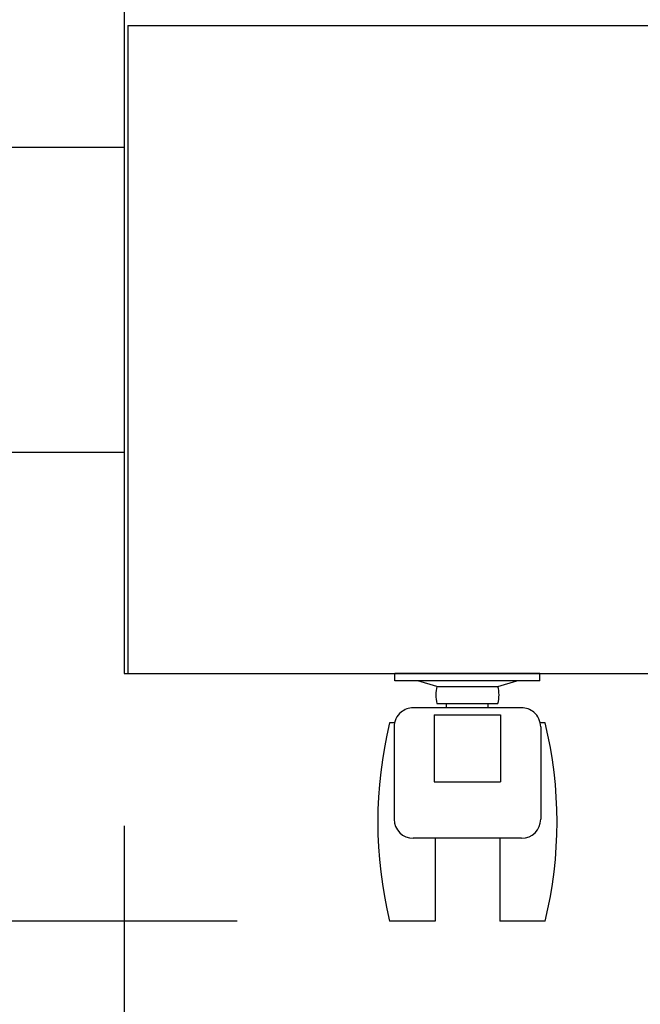
# Model space of a CAD drawing. Units: millimetres. Extents: x 1180 to 7455, y 1022 to 5255.
# Drawn here: x 3224 to 3387, y 1473 to 1731 of the extents above; entities that cross this region are included whole.
import ezdxf

# ---------------------------------------------------------------- set-up
doc = ezdxf.new("R2010")
doc.units = ezdxf.units.MM
doc.header["$LTSCALE"] = 20
for name, color, linetype in [('2', 151, 'Continuous'), ('3', 33, 'Continuous'), ('キャスター', 42, 'Continuous'), ('背板', 156, 'Continuous')]:
    doc.layers.add(name, color=color, linetype=linetype)
doc.layers.add('dimension', color=9, linetype='Continuous', lineweight=9)
doc.dimstyles.new('Standard$0', dxfattribs={"dimscale": 20, "dimtxt": 2.7, "dimasz": 1, "dimexe": 1, "dimexo": 2, "dimgap": 1, "dimtad": 1, "dimdec": 4, "dimdsep": 46, "dimtxsty": 'Standard', "dimblk": 'DOT', "dimcen": 0, "dimazin": 2, "dimtm": 1e-09, "dimtfac": 1, "dimtdec": 4, "dimtmove": 0, "dimatfit": 1, "dimldrblk": 'OPEN30', "dimfxl": 1, "dimtolj": 1, "dimarcsym": 0})

# ---------------------------------------------------------------- blocks, each defined once
blk = doc.blocks.new('_Dot')
at = {"color": 0, "linetype": 'ByBlock', "lineweight": -2}
blk.add_line((-0.5, 0), (-1, 0), dxfattribs=at)
at = {"color": 0, "linetype": 'ByBlock', "const_width": 0.5}
blk.add_lwpolyline([(-0.25, 0, 1), (0.25, 0, 1)], format="xyb", close=True, dxfattribs=at)
blk = doc.blocks.new('*D25')
at = {"layer": 'Defpoints', "color": 0, "ltscale": 8, "transparency": 16777216}
for p in [(2563.82, 1514.64), (3701.82, 1514.64), (3701.82, 1224.91)]:
    blk.add_point(p, dxfattribs=at)
at = {"layer": 'dimension', "color": 0, "lineweight": -2, "ltscale": 8, "transparency": 16777216}
for p, q in [((2563.82, 1474.64), (2563.82, 1204.91)), ((3701.82, 1474.64), (3701.82, 1204.91)), ((2583.82, 1224.91), (3681.82, 1224.91))]:
    blk.add_line(p, q, dxfattribs=at)
at = {"layer": 'dimension', "color": 0, "lineweight": -2, "ltscale": 8, "transparency": 16777216, "xscale": 20, "yscale": 20, "zscale": 20, "rotation": 180}
blk.add_blockref('_Dot', (2563.82, 1224.91), dxfattribs=at)
at = {"layer": 'dimension', "color": 0, "lineweight": -2, "ltscale": 8, "transparency": 16777216, "xscale": 20, "yscale": 20, "zscale": 20}
blk.add_blockref('_Dot', (3701.82, 1224.91), dxfattribs=at)
at = {"layer": 'dimension', "color": 0, "ltscale": 8, "transparency": 16777216, "insert": (3132.82, 1271.91), "char_height": 54, "attachment_point": 5}
blk.add_mtext('\\A1;1138', dxfattribs=at)
blk = doc.blocks.new('_Open30')
at = {"color": 0, "linetype": 'ByBlock', "lineweight": -2}
for p, q in [((-1, 0.268), (0, 0)), ((0, 0), (-1, -0.268)), ((0, 0), (-1, 0))]:
    blk.add_line(p, q, dxfattribs=at)
blk = doc.blocks.new('*D41')
at = {"layer": 'Defpoints', "color": 0, "ltscale": 8, "transparency": 16777216}
for p in [(1332.82, 1495.14), (3732.82, 1494.64), (3732.82, 1085.8)]:
    blk.add_point(p, dxfattribs=at)
at = {"layer": 'dimension', "color": 0, "lineweight": -2, "ltscale": 8, "transparency": 16777216}
for p, q in [((1332.82, 1455.14), (1332.82, 1065.8)), ((3732.82, 1454.64), (3732.82, 1065.8)), ((1352.82, 1085.8), (3712.82, 1085.8))]:
    blk.add_line(p, q, dxfattribs=at)
at = {"layer": 'dimension', "color": 0, "lineweight": -2, "ltscale": 8, "transparency": 16777216, "xscale": 20, "yscale": 20, "zscale": 20, "rotation": 180}
blk.add_blockref('_Dot', (1332.82, 1085.8), dxfattribs=at)
at = {"layer": 'dimension', "color": 0, "lineweight": -2, "ltscale": 8, "transparency": 16777216, "xscale": 20, "yscale": 20, "zscale": 20}
blk.add_blockref('_Dot', (3732.82, 1085.8), dxfattribs=at)
at = {"layer": 'dimension', "color": 0, "ltscale": 8, "transparency": 16777216, "insert": (2532.82, 1132.8), "char_height": 54, "attachment_point": 5}
blk.add_mtext('\\A1;2400', dxfattribs=at)
blk = doc.blocks.new('*D77')
at = {"layer": 'Defpoints', "color": 0, "ltscale": 8, "transparency": 16777216}
for p in [(0, 65), (450, 65), (0, -94.38)]:
    blk.add_point(p, dxfattribs=at)
at = {"layer": 'dimension', "color": 0, "lineweight": -2, "ltscale": 8, "transparency": 16777216}
for p, q in [((0, 25), (0, -114.38)), ((450, 25), (450, -114.38)), ((430, -94.38), (20, -94.38))]:
    blk.add_line(p, q, dxfattribs=at)
at = {"layer": 'dimension', "color": 0, "lineweight": -2, "ltscale": 8, "transparency": 16777216, "xscale": 20, "yscale": 20, "zscale": 20, "rotation": 180}
blk.add_blockref('_Dot', (0, -94.38), dxfattribs=at)
at = {"layer": 'dimension', "color": 0, "lineweight": -2, "ltscale": 8, "transparency": 16777216, "xscale": 20, "yscale": 20, "zscale": 20}
blk.add_blockref('_Dot', (450, -94.38), dxfattribs=at)
at = {"layer": 'dimension', "color": 0, "ltscale": 8, "transparency": 16777216, "insert": (225, -47.38), "char_height": 54, "attachment_point": 5}
blk.add_mtext('\\A1;450', dxfattribs=at)
blk = doc.blocks.new('*D78')
at = {"layer": 'Defpoints', "color": 0, "ltscale": 8, "transparency": 16777216}
for p in [(0, 580), (-104.38, 0), (69.61, 0)]:
    blk.add_point(p, dxfattribs=at)
at = {"layer": 'dimension', "color": 0, "lineweight": -2, "ltscale": 8, "transparency": 16777216}
for p, q in [((-40, 580), (-124.38, 580)), ((-104.38, 560), (-104.38, 20)), ((29.61, 0), (-124.38, 0))]:
    blk.add_line(p, q, dxfattribs=at)
at = {"layer": 'dimension', "color": 0, "lineweight": -2, "ltscale": 8, "transparency": 16777216, "xscale": 20, "yscale": 20, "zscale": 20}
for p, rotation in [((-104.38, 580), 90), ((-104.38, 0), 270)]:
    blk.add_blockref('_Dot', p, dxfattribs=dict(at, rotation=rotation))
at = {"layer": 'dimension', "color": 0, "ltscale": 8, "transparency": 16777216, "insert": (-151.38, 290), "char_height": 54, "attachment_point": 5, "rotation": 90}
blk.add_mtext('\\A1;580', dxfattribs=at)
blk = doc.blocks.new('A$C774459D8')
at = {"layer": '2'}
for p, q in [((0, 580), (0, 65)), ((1, 235), (1, 65)), ((1, 235), (449, 235)), ((0, 65), (450, 65))]:
    blk.add_line(p, q, dxfattribs=at)
at = {"layer": 'キャスター'}
for p, q in [((71, 63), (71, 65)), ((109, 65), (71, 65)), ((109, 63), (109, 65)), ((109, 63), (71, 63)), ((81.30514, 54.08638), (98.69486, 54.08638)), ((81.30514, 54.08638), (81.30514, 36.4964)), ((98.69486, 54.08638), (98.69486, 36.4964)), ((81.30514, 36.4964), (98.69486, 36.4964))]:
    blk.add_line(p, q, dxfattribs=at)
at = {"layer": 'キャスター', "linetype": 'Continuous', "ltscale": 0.1}
for p, q in [((82.02014, 61.57997), (77.00767, 63)), ((97.97985, 61.57997), (102.99232, 63)), ((82.02014, 61.57997), (97.97985, 61.57997)), ((82.02014, 57.10079), (97.97985, 57.10079)), ((84.52909, 55.94629), (84.52909, 57.10079)), ((95.47091, 55.94629), (95.47091, 57.10079)), ((104.21067, 55.94629), (75.78932, 55.94629))]:
    blk.add_line(p, q, dxfattribs=at)
at = {"layer": 'キャスター', "linetype": 'Continuous'}
for p, q in [((70.90162, 52), (69.61244, 52)), ((110.38756, 52), (109.09838, 52)), ((70.78932, 50.94629), (70.78932, 26.72873)), ((109.21067, 50.94629), (109.21067, 26.72873)), ((104.21067, 21.72873), (75.78932, 21.72873)), ((81.5, 21.72873), (81.5, 0)), ((98.5, 21.72873), (98.5, 0)), ((81.5, 0), (69.61244, 0)), ((110.38756, 0), (98.5, 0))]:
    blk.add_line(p, q, dxfattribs=at)
at = {"layer": 'キャスター', "linetype": 'Continuous', "ltscale": 0.1}
for centre, radius, start, end in [((90, 59.34038), 8.28818, 164.3229239, 195.6770761), ((90, 59.34038), 8.28818, 344.3229239, 15.6770761), ((75.78932, 50.94629), 5, 90, 129.579353), ((104.21067, 50.94629), 5, 50.420647, 90)]:
    blk.add_arc(centre, radius, start, end, dxfattribs=at)
at = {"layer": 'キャスター', "linetype": 'Continuous'}
for centre, radius, start, end in [((75.78932, 50.94629), 5, 129.579353, 180), ((104.21067, 50.94629), 5, 0, 50.420647), ((176.6526, 26), 110.1526, 166.3472898, 193.6527102), ((3.3474, 26), 110.1526, 346.3472898, 13.6527102), ((75.78932, 26.72873), 5, 180, 270), ((104.21067, 26.72873), 5, 270, 0)]:
    blk.add_arc(centre, radius, start, end, dxfattribs=at)
at = {"layer": 'dimension', "ltscale": 8}
dim = blk.add_linear_dim(base=(-104.38385, 0), p1=(0, 580), p2=(69.61244, 0), angle=90, dimstyle='Standard$0', dxfattribs=at)
dim.commit()
dim.dimension.update_dxf_attribs({"geometry": '*D78', "text_midpoint": (-151.38385, 290)})
dim = blk.add_linear_dim(base=(0, -94.37829), p1=(450, 65), p2=(0, 65), dimstyle='Standard$0', dxfattribs=at)
dim.commit()
dim.dimension.update_dxf_attribs({"geometry": '*D77', "text_midpoint": (225, -47.37829)})

msp = doc.modelspace()

# ---------------------------------------------------------------- linework, layer by layer
at = {"layer": '3'}
for p, q in [((3251.81601, 1697.63945), (2563.81601, 1697.63945)), ((2563.81601, 1617.63945), (3251.81601, 1617.63945))]:
    msp.add_line(p, q, dxfattribs=at)

# ---------------------------------------------------------------- block references
at = {"layer": '背板'}
msp.add_blockref('A$C774459D8', (3251.81601, 1494.63944), dxfattribs=at)

# ---------------------------------------------------------------- dimensions: what is measured, and where the dimension line sits
at = {"layer": 'dimension', "ltscale": 8}
dim = msp.add_linear_dim(base=(3701.81601, 1224.90853), p1=(2563.81601, 1514.63945), p2=(3701.81601, 1514.63945), dimstyle='Standard$0', dxfattribs=at)
dim.commit()
dim.dimension.update_dxf_attribs({"geometry": '*D25', "text_midpoint": (3132.81601, 1271.90853)})
dim = msp.add_linear_dim(base=(3732.81601, 1085.80495), p1=(1332.81601, 1495.13945), p2=(3732.81601, 1494.63945), dimstyle='Standard$0', dxfattribs=at)
dim.commit()
dim.dimension.update_dxf_attribs({"geometry": '*D41', "text_midpoint": (2532.81601, 1085.80495), "dimtype": 160})

doc.saveas('drawing.dxf')
